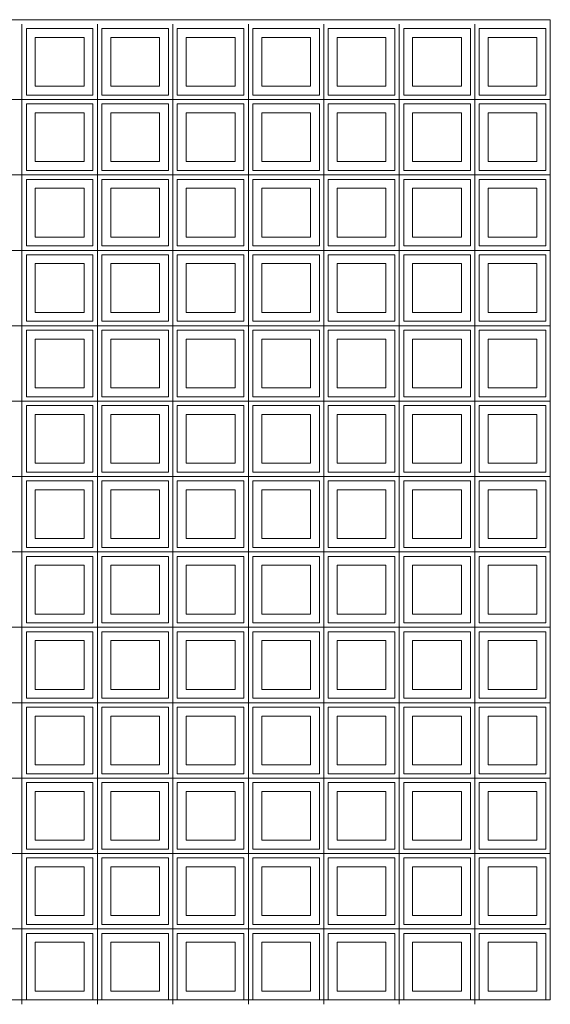
# Model space of a CAD drawing. Extents: x -410 to -8, y -164 to 16.
# Drawn here: x -368 to -367, y -7 to -5 of the extents above; entities that cross this region are included whole.
import ezdxf

# ---------------------------------------------------------------- set-up
doc = ezdxf.new("R2010")
doc.units = 0
doc.layers.add('210515-TJBA_JEFS_BASE_PL_PE_01-01_R00$0$Walls', color=7, linetype='Continuous', lineweight=9)
doc.layers.add('210515-TJBA_JEFS_BASE_PL_PE_01-01_R00$0$Windows', color=7, linetype='Continuous', lineweight=9)

# ---------------------------------------------------------------- blocks, each defined once
blk = doc.blocks.new('210515-TJBA_JEFS_BASE_PL_PE_01-01_R00$0$Cobogó quadrado - 5_00 x 2_200 m-1595977-CORTE B')
at = {"layer": '210515-TJBA_JEFS_BASE_PL_PE_01-01_R00$0$Windows'}
for p, q in [((140.9127, 235.15), (140.9127, 234.98)), ((140.9127, 234.98), (140.9127, 235.15)), ((141.0827, 235.15), (141.0827, 234.98)), ((141.0827, 234.98), (141.0827, 235.15)), ((141.2527, 235.15), (141.2527, 234.98)), ((141.2527, 234.98), (141.2527, 235.15)), ((141.4227, 235.15), (141.4227, 234.98)), ((141.4227, 234.98), (141.4227, 235.15)), ((141.5927, 235.15), (141.5927, 234.98)), ((141.5927, 234.98), (141.5927, 235.15)), ((141.7627, 235.15), (141.7627, 234.98)), ((141.7627, 234.98), (141.7627, 235.15)), ((141.9327, 235.15), (141.9327, 234.98)), ((141.9327, 234.98), (141.9327, 235.15)), ((141.0727, 235.14), (140.9227, 235.14)), ((140.9227, 235.14), (140.9227, 234.99)), ((141.0727, 234.99), (141.0727, 235.14)), ((141.2427, 235.14), (141.0927, 235.14)), ((141.0927, 235.14), (141.0927, 234.99)), ((141.2427, 234.99), (141.2427, 235.14)), ((141.4127, 235.14), (141.2627, 235.14)), ((141.2627, 235.14), (141.2627, 234.99)), ((141.4127, 234.99), (141.4127, 235.14)), ((141.5827, 235.14), (141.4327, 235.14)), ((141.4327, 235.14), (141.4327, 234.99)), ((141.5827, 234.99), (141.5827, 235.14)), ((141.7527, 235.14), (141.6027, 235.14)), ((141.6027, 235.14), (141.6027, 234.99)), ((141.7527, 234.99), (141.7527, 235.14)), ((141.9227, 235.14), (141.7727, 235.14)), ((141.7727, 235.14), (141.7727, 234.99)), ((141.9227, 234.99), (141.9227, 235.14)), ((142.0927, 235.14), (141.9427, 235.14)), ((141.9427, 235.14), (141.9427, 234.99)), ((142.0927, 234.99), (142.0927, 235.14)), ((140.9427, 235.01), (140.9427, 235.12)), ((140.9427, 235.12), (141.0527, 235.12)), ((141.0527, 235.12), (141.0527, 235.01)), ((141.1127, 235.01), (141.1127, 235.12)), ((141.1127, 235.12), (141.2227, 235.12)), ((141.2227, 235.12), (141.2227, 235.01)), ((141.2827, 235.01), (141.2827, 235.12)), ((141.2827, 235.12), (141.3927, 235.12)), ((141.3927, 235.12), (141.3927, 235.01)), ((141.4527, 235.01), (141.4527, 235.12)), ((141.4527, 235.12), (141.5627, 235.12)), ((141.5627, 235.12), (141.5627, 235.01)), ((141.6227, 235.01), (141.6227, 235.12)), ((141.6227, 235.12), (141.7327, 235.12)), ((141.7327, 235.12), (141.7327, 235.01)), ((141.7927, 235.01), (141.7927, 235.12)), ((141.7927, 235.12), (141.9027, 235.12)), ((141.9027, 235.12), (141.9027, 235.01)), ((141.9627, 235.01), (141.9627, 235.12)), ((141.9627, 235.12), (142.0727, 235.12)), ((142.0727, 235.12), (142.0727, 235.01)), ((141.0527, 235.01), (140.9427, 235.01)), ((141.2227, 235.01), (141.1127, 235.01)), ((141.3927, 235.01), (141.2827, 235.01)), ((141.5627, 235.01), (141.4527, 235.01)), ((141.7327, 235.01), (141.6227, 235.01)), ((141.9027, 235.01), (141.7927, 235.01)), ((142.0727, 235.01), (141.9627, 235.01)), ((140.9227, 234.99), (141.0727, 234.99)), ((141.0927, 234.99), (141.2427, 234.99)), ((141.2627, 234.99), (141.4127, 234.99)), ((141.4327, 234.99), (141.5827, 234.99)), ((141.6027, 234.99), (141.7527, 234.99)), ((141.7727, 234.99), (141.9227, 234.99)), ((141.9427, 234.99), (142.0927, 234.99)), ((140.7427, 234.98), (140.9127, 234.98)), ((140.9127, 234.98), (140.7427, 234.98)), ((140.9127, 234.98), (141.0827, 234.98)), ((140.9127, 234.98), (140.9127, 234.81)), ((141.0827, 234.98), (140.9127, 234.98)), ((140.9127, 234.81), (140.9127, 234.98)), ((141.0727, 234.97), (140.9227, 234.97)), ((140.9227, 234.97), (140.9227, 234.82)), ((141.0727, 234.82), (141.0727, 234.97)), ((141.0827, 234.98), (141.2527, 234.98)), ((141.0827, 234.98), (141.0827, 234.81)), ((141.2527, 234.98), (141.0827, 234.98)), ((141.0827, 234.81), (141.0827, 234.98)), ((141.2427, 234.97), (141.0927, 234.97)), ((141.0927, 234.97), (141.0927, 234.82)), ((141.2427, 234.82), (141.2427, 234.97)), ((141.2527, 234.98), (141.4227, 234.98)), ((141.2527, 234.98), (141.2527, 234.81)), ((141.4227, 234.98), (141.2527, 234.98)), ((141.2527, 234.81), (141.2527, 234.98)), ((141.4127, 234.97), (141.2627, 234.97)), ((141.2627, 234.97), (141.2627, 234.82)), ((141.4127, 234.82), (141.4127, 234.97)), ((141.4227, 234.98), (141.5927, 234.98)), ((141.4227, 234.98), (141.4227, 234.81)), ((141.5927, 234.98), (141.4227, 234.98)), ((141.4227, 234.81), (141.4227, 234.98)), ((141.5827, 234.97), (141.4327, 234.97)), ((141.4327, 234.97), (141.4327, 234.82)), ((141.5827, 234.82), (141.5827, 234.97)), ((141.5927, 234.98), (141.7627, 234.98)), ((141.5927, 234.98), (141.5927, 234.81)), ((141.7627, 234.98), (141.5927, 234.98)), ((141.5927, 234.81), (141.5927, 234.98)), ((141.7527, 234.97), (141.6027, 234.97)), ((141.6027, 234.97), (141.6027, 234.82)), ((141.7527, 234.82), (141.7527, 234.97)), ((141.7627, 234.98), (141.9327, 234.98)), ((141.7627, 234.98), (141.7627, 234.81)), ((141.9327, 234.98), (141.7627, 234.98)), ((141.7627, 234.81), (141.7627, 234.98)), ((141.9227, 234.97), (141.7727, 234.97)), ((141.7727, 234.97), (141.7727, 234.82)), ((141.9227, 234.82), (141.9227, 234.97)), ((141.9327, 234.98), (142.1027, 234.98)), ((141.9327, 234.98), (141.9327, 234.81)), ((142.1027, 234.98), (141.9327, 234.98)), ((141.9327, 234.81), (141.9327, 234.98)), ((142.0927, 234.97), (141.9427, 234.97)), ((141.9427, 234.97), (141.9427, 234.82)), ((142.0927, 234.82), (142.0927, 234.97)), ((140.9427, 234.84), (140.9427, 234.95)), ((140.9427, 234.95), (141.0527, 234.95)), ((141.0527, 234.95), (141.0527, 234.84)), ((141.1127, 234.84), (141.1127, 234.95)), ((141.1127, 234.95), (141.2227, 234.95)), ((141.2227, 234.95), (141.2227, 234.84)), ((141.2827, 234.84), (141.2827, 234.95)), ((141.2827, 234.95), (141.3927, 234.95)), ((141.3927, 234.95), (141.3927, 234.84)), ((141.4527, 234.84), (141.4527, 234.95)), ((141.4527, 234.95), (141.5627, 234.95)), ((141.5627, 234.95), (141.5627, 234.84)), ((141.6227, 234.84), (141.6227, 234.95)), ((141.6227, 234.95), (141.7327, 234.95)), ((141.7327, 234.95), (141.7327, 234.84)), ((141.7927, 234.84), (141.7927, 234.95)), ((141.7927, 234.95), (141.9027, 234.95)), ((141.9027, 234.95), (141.9027, 234.84)), ((141.9627, 234.84), (141.9627, 234.95)), ((141.9627, 234.95), (142.0727, 234.95)), ((142.0727, 234.95), (142.0727, 234.84)), ((141.0527, 234.84), (140.9427, 234.84)), ((141.2227, 234.84), (141.1127, 234.84)), ((141.3927, 234.84), (141.2827, 234.84)), ((141.5627, 234.84), (141.4527, 234.84)), ((141.7327, 234.84), (141.6227, 234.84)), ((141.9027, 234.84), (141.7927, 234.84)), ((142.0727, 234.84), (141.9627, 234.84)), ((140.7427, 234.81), (140.9127, 234.81)), ((140.9127, 234.81), (140.7427, 234.81)), ((140.9127, 234.81), (141.0827, 234.81)), ((140.9127, 234.81), (140.9127, 234.64)), ((141.0827, 234.81), (140.9127, 234.81)), ((140.9127, 234.64), (140.9127, 234.81)), ((140.9227, 234.82), (141.0727, 234.82)), ((141.0827, 234.81), (141.2527, 234.81)), ((141.0827, 234.81), (141.0827, 234.64)), ((141.2527, 234.81), (141.0827, 234.81)), ((141.0827, 234.64), (141.0827, 234.81)), ((141.0927, 234.82), (141.2427, 234.82)), ((141.2527, 234.81), (141.4227, 234.81)), ((141.2527, 234.81), (141.2527, 234.64)), ((141.4227, 234.81), (141.2527, 234.81)), ((141.2527, 234.64), (141.2527, 234.81)), ((141.2627, 234.82), (141.4127, 234.82)), ((141.4227, 234.81), (141.5927, 234.81)), ((141.4227, 234.81), (141.4227, 234.64)), ((141.5927, 234.81), (141.4227, 234.81)), ((141.4227, 234.64), (141.4227, 234.81)), ((141.4327, 234.82), (141.5827, 234.82)), ((141.5927, 234.81), (141.7627, 234.81)), ((141.5927, 234.81), (141.5927, 234.64)), ((141.7627, 234.81), (141.5927, 234.81)), ((141.5927, 234.64), (141.5927, 234.81)), ((141.6027, 234.82), (141.7527, 234.82)), ((141.7627, 234.81), (141.9327, 234.81)), ((141.7627, 234.81), (141.7627, 234.64)), ((141.9327, 234.81), (141.7627, 234.81)), ((141.7627, 234.64), (141.7627, 234.81)), ((141.7727, 234.82), (141.9227, 234.82)), ((141.9327, 234.81), (142.1027, 234.81)), ((141.9327, 234.81), (141.9327, 234.64)), ((142.1027, 234.81), (141.9327, 234.81)), ((141.9327, 234.64), (141.9327, 234.81)), ((141.9427, 234.82), (142.0927, 234.82)), ((141.0727, 234.8), (140.9227, 234.8)), ((140.9227, 234.8), (140.9227, 234.65)), ((141.0727, 234.65), (141.0727, 234.8)), ((141.2427, 234.8), (141.0927, 234.8)), ((141.0927, 234.8), (141.0927, 234.65)), ((141.2427, 234.65), (141.2427, 234.8)), ((141.4127, 234.8), (141.2627, 234.8)), ((141.2627, 234.8), (141.2627, 234.65)), ((141.4127, 234.65), (141.4127, 234.8)), ((141.5827, 234.8), (141.4327, 234.8)), ((141.4327, 234.8), (141.4327, 234.65)), ((141.5827, 234.65), (141.5827, 234.8)), ((141.7527, 234.8), (141.6027, 234.8)), ((141.6027, 234.8), (141.6027, 234.65)), ((141.7527, 234.65), (141.7527, 234.8)), ((141.9227, 234.8), (141.7727, 234.8)), ((141.7727, 234.8), (141.7727, 234.65)), ((141.9227, 234.65), (141.9227, 234.8)), ((142.0927, 234.8), (141.9427, 234.8)), ((141.9427, 234.8), (141.9427, 234.65)), ((142.0927, 234.65), (142.0927, 234.8)), ((140.9427, 234.67), (140.9427, 234.78)), ((140.9427, 234.78), (141.0527, 234.78)), ((141.0527, 234.78), (141.0527, 234.67)), ((141.1127, 234.67), (141.1127, 234.78)), ((141.1127, 234.78), (141.2227, 234.78)), ((141.2227, 234.78), (141.2227, 234.67)), ((141.2827, 234.67), (141.2827, 234.78)), ((141.2827, 234.78), (141.3927, 234.78)), ((141.3927, 234.78), (141.3927, 234.67)), ((141.4527, 234.67), (141.4527, 234.78)), ((141.4527, 234.78), (141.5627, 234.78)), ((141.5627, 234.78), (141.5627, 234.67)), ((141.6227, 234.67), (141.6227, 234.78)), ((141.6227, 234.78), (141.7327, 234.78)), ((141.7327, 234.78), (141.7327, 234.67)), ((141.7927, 234.67), (141.7927, 234.78)), ((141.7927, 234.78), (141.9027, 234.78)), ((141.9027, 234.78), (141.9027, 234.67)), ((141.9627, 234.67), (141.9627, 234.78)), ((141.9627, 234.78), (142.0727, 234.78)), ((142.0727, 234.78), (142.0727, 234.67)), ((141.0527, 234.67), (140.9427, 234.67)), ((141.2227, 234.67), (141.1127, 234.67)), ((141.3927, 234.67), (141.2827, 234.67)), ((141.5627, 234.67), (141.4527, 234.67)), ((141.7327, 234.67), (141.6227, 234.67)), ((141.9027, 234.67), (141.7927, 234.67)), ((142.0727, 234.67), (141.9627, 234.67)), ((140.7427, 234.64), (140.9127, 234.64)), ((140.9127, 234.64), (140.7427, 234.64)), ((140.9127, 234.64), (141.0827, 234.64)), ((140.9127, 234.64), (140.9127, 234.47)), ((141.0827, 234.64), (140.9127, 234.64)), ((140.9127, 234.47), (140.9127, 234.64)), ((140.9227, 234.65), (141.0727, 234.65)), ((141.0827, 234.64), (141.2527, 234.64)), ((141.0827, 234.64), (141.0827, 234.47)), ((141.2527, 234.64), (141.0827, 234.64)), ((141.0827, 234.47), (141.0827, 234.64)), ((141.0927, 234.65), (141.2427, 234.65)), ((141.2527, 234.64), (141.4227, 234.64)), ((141.2527, 234.64), (141.2527, 234.47)), ((141.4227, 234.64), (141.2527, 234.64)), ((141.2527, 234.47), (141.2527, 234.64)), ((141.2627, 234.65), (141.4127, 234.65)), ((141.4227, 234.64), (141.5927, 234.64)), ((141.4227, 234.64), (141.4227, 234.47)), ((141.5927, 234.64), (141.4227, 234.64)), ((141.4227, 234.47), (141.4227, 234.64)), ((141.4327, 234.65), (141.5827, 234.65)), ((141.5927, 234.64), (141.7627, 234.64)), ((141.5927, 234.64), (141.5927, 234.47)), ((141.7627, 234.64), (141.5927, 234.64)), ((141.5927, 234.47), (141.5927, 234.64)), ((141.6027, 234.65), (141.7527, 234.65)), ((141.7627, 234.64), (141.9327, 234.64)), ((141.7627, 234.64), (141.7627, 234.47)), ((141.9327, 234.64), (141.7627, 234.64)), ((141.7627, 234.47), (141.7627, 234.64)), ((141.7727, 234.65), (141.9227, 234.65)), ((141.9327, 234.64), (142.1027, 234.64)), ((141.9327, 234.64), (141.9327, 234.47)), ((142.1027, 234.64), (141.9327, 234.64)), ((141.9327, 234.47), (141.9327, 234.64)), ((141.9427, 234.65), (142.0927, 234.65)), ((141.0727, 234.63), (140.9227, 234.63)), ((140.9227, 234.63), (140.9227, 234.48)), ((140.9427, 234.5), (140.9427, 234.61)), ((140.9427, 234.61), (141.0527, 234.61)), ((141.0527, 234.61), (141.0527, 234.5)), ((141.0727, 234.48), (141.0727, 234.63)), ((141.2427, 234.63), (141.0927, 234.63)), ((141.0927, 234.63), (141.0927, 234.48)), ((141.1127, 234.5), (141.1127, 234.61)), ((141.1127, 234.61), (141.2227, 234.61)), ((141.2227, 234.61), (141.2227, 234.5)), ((141.2427, 234.48), (141.2427, 234.63)), ((141.4127, 234.63), (141.2627, 234.63)), ((141.2627, 234.63), (141.2627, 234.48)), ((141.2827, 234.5), (141.2827, 234.61)), ((141.2827, 234.61), (141.3927, 234.61)), ((141.3927, 234.61), (141.3927, 234.5)), ((141.4127, 234.48), (141.4127, 234.63)), ((141.5827, 234.63), (141.4327, 234.63)), ((141.4327, 234.63), (141.4327, 234.48)), ((141.4527, 234.5), (141.4527, 234.61)), ((141.4527, 234.61), (141.5627, 234.61)), ((141.5627, 234.61), (141.5627, 234.5)), ((141.5827, 234.48), (141.5827, 234.63)), ((141.7527, 234.63), (141.6027, 234.63)), ((141.6027, 234.63), (141.6027, 234.48)), ((141.6227, 234.5), (141.6227, 234.61)), ((141.6227, 234.61), (141.7327, 234.61)), ((141.7327, 234.61), (141.7327, 234.5)), ((141.7527, 234.48), (141.7527, 234.63)), ((141.9227, 234.63), (141.7727, 234.63)), ((141.7727, 234.63), (141.7727, 234.48)), ((141.7927, 234.5), (141.7927, 234.61)), ((141.7927, 234.61), (141.9027, 234.61)), ((141.9027, 234.61), (141.9027, 234.5)), ((141.9227, 234.48), (141.9227, 234.63)), ((142.0927, 234.63), (141.9427, 234.63)), ((141.9427, 234.63), (141.9427, 234.48)), ((141.9627, 234.5), (141.9627, 234.61)), ((141.9627, 234.61), (142.0727, 234.61)), ((142.0727, 234.61), (142.0727, 234.5)), ((142.0927, 234.48), (142.0927, 234.63)), ((141.0527, 234.5), (140.9427, 234.5)), ((141.2227, 234.5), (141.1127, 234.5)), ((141.3927, 234.5), (141.2827, 234.5)), ((141.5627, 234.5), (141.4527, 234.5)), ((141.7327, 234.5), (141.6227, 234.5)), ((141.9027, 234.5), (141.7927, 234.5)), ((142.0727, 234.5), (141.9627, 234.5)), ((140.9227, 234.48), (141.0727, 234.48)), ((141.0927, 234.48), (141.2427, 234.48)), ((141.2627, 234.48), (141.4127, 234.48)), ((141.4327, 234.48), (141.5827, 234.48)), ((141.6027, 234.48), (141.7527, 234.48)), ((141.7727, 234.48), (141.9227, 234.48)), ((141.9427, 234.48), (142.0927, 234.48)), ((140.7427, 234.47), (140.9127, 234.47)), ((140.9127, 234.47), (140.7427, 234.47)), ((140.9127, 234.47), (141.0827, 234.47)), ((140.9127, 234.47), (140.9127, 234.3)), ((141.0827, 234.47), (140.9127, 234.47)), ((140.9127, 234.3), (140.9127, 234.47)), ((141.0727, 234.46), (140.9227, 234.46)), ((140.9227, 234.46), (140.9227, 234.31)), ((141.0727, 234.31), (141.0727, 234.46)), ((141.0827, 234.47), (141.2527, 234.47)), ((141.0827, 234.47), (141.0827, 234.3)), ((141.2527, 234.47), (141.0827, 234.47)), ((141.0827, 234.3), (141.0827, 234.47)), ((141.2427, 234.46), (141.0927, 234.46)), ((141.0927, 234.46), (141.0927, 234.31)), ((141.2427, 234.31), (141.2427, 234.46)), ((141.2527, 234.47), (141.4227, 234.47)), ((141.2527, 234.47), (141.2527, 234.3)), ((141.4227, 234.47), (141.2527, 234.47)), ((141.2527, 234.3), (141.2527, 234.47)), ((141.4127, 234.46), (141.2627, 234.46)), ((141.2627, 234.46), (141.2627, 234.31)), ((141.4127, 234.31), (141.4127, 234.46)), ((141.4227, 234.47), (141.5927, 234.47)), ((141.4227, 234.47), (141.4227, 234.3)), ((141.5927, 234.47), (141.4227, 234.47)), ((141.4227, 234.3), (141.4227, 234.47)), ((141.5827, 234.46), (141.4327, 234.46)), ((141.4327, 234.46), (141.4327, 234.31)), ((141.5827, 234.31), (141.5827, 234.46)), ((141.5927, 234.47), (141.7627, 234.47)), ((141.5927, 234.47), (141.5927, 234.3)), ((141.7627, 234.47), (141.5927, 234.47)), ((141.5927, 234.3), (141.5927, 234.47)), ((141.7527, 234.46), (141.6027, 234.46)), ((141.6027, 234.46), (141.6027, 234.31)), ((141.7527, 234.31), (141.7527, 234.46)), ((141.7627, 234.47), (141.9327, 234.47)), ((141.7627, 234.47), (141.7627, 234.3)), ((141.9327, 234.47), (141.7627, 234.47)), ((141.7627, 234.3), (141.7627, 234.47)), ((141.9227, 234.46), (141.7727, 234.46)), ((141.7727, 234.46), (141.7727, 234.31)), ((141.9227, 234.31), (141.9227, 234.46)), ((141.9327, 234.47), (142.1027, 234.47)), ((141.9327, 234.47), (141.9327, 234.3)), ((142.1027, 234.47), (141.9327, 234.47)), ((141.9327, 234.3), (141.9327, 234.47)), ((142.0927, 234.46), (141.9427, 234.46)), ((141.9427, 234.46), (141.9427, 234.31)), ((142.0927, 234.31), (142.0927, 234.46)), ((140.9427, 234.33), (140.9427, 234.44)), ((140.9427, 234.44), (141.0527, 234.44)), ((141.0527, 234.44), (141.0527, 234.33)), ((141.1127, 234.33), (141.1127, 234.44)), ((141.1127, 234.44), (141.2227, 234.44)), ((141.2227, 234.44), (141.2227, 234.33)), ((141.2827, 234.33), (141.2827, 234.44)), ((141.2827, 234.44), (141.3927, 234.44)), ((141.3927, 234.44), (141.3927, 234.33)), ((141.4527, 234.33), (141.4527, 234.44)), ((141.4527, 234.44), (141.5627, 234.44)), ((141.5627, 234.44), (141.5627, 234.33)), ((141.6227, 234.33), (141.6227, 234.44)), ((141.6227, 234.44), (141.7327, 234.44)), ((141.7327, 234.44), (141.7327, 234.33)), ((141.7927, 234.33), (141.7927, 234.44)), ((141.7927, 234.44), (141.9027, 234.44)), ((141.9027, 234.44), (141.9027, 234.33)), ((141.9627, 234.33), (141.9627, 234.44)), ((141.9627, 234.44), (142.0727, 234.44)), ((142.0727, 234.44), (142.0727, 234.33)), ((141.0527, 234.33), (140.9427, 234.33)), ((141.2227, 234.33), (141.1127, 234.33)), ((141.3927, 234.33), (141.2827, 234.33)), ((141.5627, 234.33), (141.4527, 234.33)), ((141.7327, 234.33), (141.6227, 234.33)), ((141.9027, 234.33), (141.7927, 234.33)), ((142.0727, 234.33), (141.9627, 234.33)), ((140.7427, 234.3), (140.9127, 234.3)), ((140.9127, 234.3), (140.7427, 234.3)), ((140.9127, 234.3), (141.0827, 234.3)), ((140.9127, 234.3), (140.9127, 234.13)), ((141.0827, 234.3), (140.9127, 234.3)), ((140.9127, 234.13), (140.9127, 234.3)), ((140.9227, 234.31), (141.0727, 234.31)), ((141.0827, 234.3), (141.2527, 234.3)), ((141.0827, 234.3), (141.0827, 234.13)), ((141.2527, 234.3), (141.0827, 234.3)), ((141.0827, 234.13), (141.0827, 234.3)), ((141.0927, 234.31), (141.2427, 234.31)), ((141.2527, 234.3), (141.4227, 234.3)), ((141.2527, 234.3), (141.2527, 234.13)), ((141.4227, 234.3), (141.2527, 234.3)), ((141.2527, 234.13), (141.2527, 234.3)), ((141.2627, 234.31), (141.4127, 234.31)), ((141.4227, 234.3), (141.5927, 234.3)), ((141.4227, 234.3), (141.4227, 234.13)), ((141.5927, 234.3), (141.4227, 234.3)), ((141.4227, 234.13), (141.4227, 234.3)), ((141.4327, 234.31), (141.5827, 234.31)), ((141.5927, 234.3), (141.7627, 234.3)), ((141.5927, 234.3), (141.5927, 234.13)), ((141.7627, 234.3), (141.5927, 234.3)), ((141.5927, 234.13), (141.5927, 234.3)), ((141.6027, 234.31), (141.7527, 234.31)), ((141.7627, 234.3), (141.9327, 234.3)), ((141.7627, 234.3), (141.7627, 234.13)), ((141.9327, 234.3), (141.7627, 234.3)), ((141.7627, 234.13), (141.7627, 234.3)), ((141.7727, 234.31), (141.9227, 234.31)), ((141.9327, 234.3), (142.1027, 234.3)), ((141.9327, 234.3), (141.9327, 234.13)), ((142.1027, 234.3), (141.9327, 234.3)), ((141.9327, 234.13), (141.9327, 234.3)), ((141.9427, 234.31), (142.0927, 234.31)), ((141.0727, 234.29), (140.9227, 234.29)), ((140.9227, 234.29), (140.9227, 234.14)), ((141.0727, 234.14), (141.0727, 234.29)), ((141.2427, 234.29), (141.0927, 234.29)), ((141.0927, 234.29), (141.0927, 234.14)), ((141.2427, 234.14), (141.2427, 234.29)), ((141.4127, 234.29), (141.2627, 234.29)), ((141.2627, 234.29), (141.2627, 234.14)), ((141.4127, 234.14), (141.4127, 234.29)), ((141.5827, 234.29), (141.4327, 234.29)), ((141.4327, 234.29), (141.4327, 234.14)), ((141.5827, 234.14), (141.5827, 234.29)), ((141.7527, 234.29), (141.6027, 234.29)), ((141.6027, 234.29), (141.6027, 234.14)), ((141.7527, 234.14), (141.7527, 234.29)), ((141.9227, 234.29), (141.7727, 234.29)), ((141.7727, 234.29), (141.7727, 234.14)), ((141.9227, 234.14), (141.9227, 234.29)), ((142.0927, 234.29), (141.9427, 234.29)), ((141.9427, 234.29), (141.9427, 234.14)), ((142.0927, 234.14), (142.0927, 234.29)), ((140.9427, 234.16), (140.9427, 234.27)), ((140.9427, 234.27), (141.0527, 234.27)), ((141.0527, 234.27), (141.0527, 234.16)), ((141.1127, 234.16), (141.1127, 234.27)), ((141.1127, 234.27), (141.2227, 234.27)), ((141.2227, 234.27), (141.2227, 234.16)), ((141.2827, 234.16), (141.2827, 234.27)), ((141.2827, 234.27), (141.3927, 234.27)), ((141.3927, 234.27), (141.3927, 234.16)), ((141.4527, 234.16), (141.4527, 234.27)), ((141.4527, 234.27), (141.5627, 234.27)), ((141.5627, 234.27), (141.5627, 234.16)), ((141.6227, 234.16), (141.6227, 234.27)), ((141.6227, 234.27), (141.7327, 234.27)), ((141.7327, 234.27), (141.7327, 234.16)), ((141.7927, 234.16), (141.7927, 234.27)), ((141.7927, 234.27), (141.9027, 234.27)), ((141.9027, 234.27), (141.9027, 234.16)), ((141.9627, 234.16), (141.9627, 234.27)), ((141.9627, 234.27), (142.0727, 234.27)), ((142.0727, 234.27), (142.0727, 234.16)), ((141.0527, 234.16), (140.9427, 234.16)), ((141.2227, 234.16), (141.1127, 234.16)), ((141.3927, 234.16), (141.2827, 234.16)), ((141.5627, 234.16), (141.4527, 234.16)), ((141.7327, 234.16), (141.6227, 234.16)), ((141.9027, 234.16), (141.7927, 234.16)), ((142.0727, 234.16), (141.9627, 234.16)), ((140.7427, 234.13), (140.9127, 234.13)), ((140.9127, 234.13), (140.7427, 234.13)), ((140.9127, 234.13), (141.0827, 234.13)), ((140.9127, 234.13), (140.9127, 233.96)), ((141.0827, 234.13), (140.9127, 234.13)), ((140.9127, 233.96), (140.9127, 234.13)), ((140.9227, 234.14), (141.0727, 234.14)), ((141.0827, 234.13), (141.2527, 234.13)), ((141.0827, 234.13), (141.0827, 233.96)), ((141.2527, 234.13), (141.0827, 234.13)), ((141.0827, 233.96), (141.0827, 234.13)), ((141.0927, 234.14), (141.2427, 234.14)), ((141.2527, 234.13), (141.4227, 234.13)), ((141.2527, 234.13), (141.2527, 233.96)), ((141.4227, 234.13), (141.2527, 234.13)), ((141.2527, 233.96), (141.2527, 234.13)), ((141.2627, 234.14), (141.4127, 234.14)), ((141.4227, 234.13), (141.5927, 234.13)), ((141.4227, 234.13), (141.4227, 233.96)), ((141.5927, 234.13), (141.4227, 234.13)), ((141.4227, 233.96), (141.4227, 234.13)), ((141.4327, 234.14), (141.5827, 234.14)), ((141.5927, 234.13), (141.7627, 234.13)), ((141.5927, 234.13), (141.5927, 233.96)), ((141.7627, 234.13), (141.5927, 234.13)), ((141.5927, 233.96), (141.5927, 234.13)), ((141.6027, 234.14), (141.7527, 234.14)), ((141.7627, 234.13), (141.9327, 234.13)), ((141.7627, 234.13), (141.7627, 233.96)), ((141.9327, 234.13), (141.7627, 234.13)), ((141.7627, 233.96), (141.7627, 234.13)), ((141.7727, 234.14), (141.9227, 234.14)), ((141.9327, 234.13), (142.1027, 234.13)), ((141.9327, 234.13), (141.9327, 233.96)), ((142.1027, 234.13), (141.9327, 234.13)), ((141.9327, 233.96), (141.9327, 234.13)), ((141.9427, 234.14), (142.0927, 234.14)), ((141.0727, 234.12), (140.9227, 234.12)), ((140.9227, 234.12), (140.9227, 233.97)), ((140.9427, 233.99), (140.9427, 234.1)), ((140.9427, 234.1), (141.0527, 234.1)), ((141.0527, 234.1), (141.0527, 233.99)), ((141.0727, 233.97), (141.0727, 234.12)), ((141.2427, 234.12), (141.0927, 234.12)), ((141.0927, 234.12), (141.0927, 233.97)), ((141.1127, 233.99), (141.1127, 234.1)), ((141.1127, 234.1), (141.2227, 234.1)), ((141.2227, 234.1), (141.2227, 233.99)), ((141.2427, 233.97), (141.2427, 234.12)), ((141.4127, 234.12), (141.2627, 234.12)), ((141.2627, 234.12), (141.2627, 233.97)), ((141.2827, 233.99), (141.2827, 234.1)), ((141.2827, 234.1), (141.3927, 234.1)), ((141.3927, 234.1), (141.3927, 233.99)), ((141.4127, 233.97), (141.4127, 234.12)), ((141.5827, 234.12), (141.4327, 234.12)), ((141.4327, 234.12), (141.4327, 233.97)), ((141.4527, 233.99), (141.4527, 234.1)), ((141.4527, 234.1), (141.5627, 234.1)), ((141.5627, 234.1), (141.5627, 233.99)), ((141.5827, 233.97), (141.5827, 234.12)), ((141.7527, 234.12), (141.6027, 234.12)), ((141.6027, 234.12), (141.6027, 233.97)), ((141.6227, 233.99), (141.6227, 234.1)), ((141.6227, 234.1), (141.7327, 234.1)), ((141.7327, 234.1), (141.7327, 233.99)), ((141.7527, 233.97), (141.7527, 234.12)), ((141.9227, 234.12), (141.7727, 234.12)), ((141.7727, 234.12), (141.7727, 233.97)), ((141.7927, 233.99), (141.7927, 234.1)), ((141.7927, 234.1), (141.9027, 234.1)), ((141.9027, 234.1), (141.9027, 233.99)), ((141.9227, 233.97), (141.9227, 234.12)), ((142.0927, 234.12), (141.9427, 234.12)), ((141.9427, 234.12), (141.9427, 233.97)), ((141.9627, 233.99), (141.9627, 234.1)), ((141.9627, 234.1), (142.0727, 234.1)), ((142.0727, 234.1), (142.0727, 233.99)), ((142.0927, 233.97), (142.0927, 234.12)), ((141.0527, 233.99), (140.9427, 233.99)), ((141.2227, 233.99), (141.1127, 233.99)), ((141.3927, 233.99), (141.2827, 233.99)), ((141.5627, 233.99), (141.4527, 233.99)), ((141.7327, 233.99), (141.6227, 233.99)), ((141.9027, 233.99), (141.7927, 233.99)), ((142.0727, 233.99), (141.9627, 233.99)), ((140.9227, 233.97), (141.0727, 233.97)), ((141.0927, 233.97), (141.2427, 233.97)), ((141.2627, 233.97), (141.4127, 233.97)), ((141.4327, 233.97), (141.5827, 233.97)), ((141.6027, 233.97), (141.7527, 233.97)), ((141.7727, 233.97), (141.9227, 233.97)), ((141.9427, 233.97), (142.0927, 233.97)), ((140.7427, 233.96), (140.9127, 233.96)), ((140.9127, 233.96), (140.7427, 233.96)), ((140.9127, 233.96), (141.0827, 233.96)), ((140.9127, 233.96), (140.9127, 233.79)), ((141.0827, 233.96), (140.9127, 233.96)), ((140.9127, 233.79), (140.9127, 233.96)), ((141.0727, 233.95), (140.9227, 233.95)), ((140.9227, 233.95), (140.9227, 233.8)), ((141.0727, 233.8), (141.0727, 233.95)), ((141.0827, 233.96), (141.2527, 233.96)), ((141.0827, 233.96), (141.0827, 233.79)), ((141.2527, 233.96), (141.0827, 233.96)), ((141.0827, 233.79), (141.0827, 233.96)), ((141.2427, 233.95), (141.0927, 233.95)), ((141.0927, 233.95), (141.0927, 233.8)), ((141.2427, 233.8), (141.2427, 233.95)), ((141.2527, 233.96), (141.4227, 233.96)), ((141.2527, 233.96), (141.2527, 233.79)), ((141.4227, 233.96), (141.2527, 233.96)), ((141.2527, 233.79), (141.2527, 233.96)), ((141.4127, 233.95), (141.2627, 233.95)), ((141.2627, 233.95), (141.2627, 233.8)), ((141.4127, 233.8), (141.4127, 233.95)), ((141.4227, 233.96), (141.5927, 233.96)), ((141.4227, 233.96), (141.4227, 233.79)), ((141.5927, 233.96), (141.4227, 233.96)), ((141.4227, 233.79), (141.4227, 233.96)), ((141.5827, 233.95), (141.4327, 233.95)), ((141.4327, 233.95), (141.4327, 233.8)), ((141.5827, 233.8), (141.5827, 233.95)), ((141.5927, 233.96), (141.7627, 233.96)), ((141.5927, 233.96), (141.5927, 233.79)), ((141.7627, 233.96), (141.5927, 233.96)), ((141.5927, 233.79), (141.5927, 233.96)), ((141.7527, 233.95), (141.6027, 233.95)), ((141.6027, 233.95), (141.6027, 233.8)), ((141.7527, 233.8), (141.7527, 233.95)), ((141.7627, 233.96), (141.9327, 233.96)), ((141.7627, 233.96), (141.7627, 233.79)), ((141.9327, 233.96), (141.7627, 233.96)), ((141.7627, 233.79), (141.7627, 233.96)), ((141.9227, 233.95), (141.7727, 233.95)), ((141.7727, 233.95), (141.7727, 233.8)), ((141.9227, 233.8), (141.9227, 233.95)), ((141.9327, 233.96), (142.1027, 233.96)), ((141.9327, 233.96), (141.9327, 233.79)), ((142.1027, 233.96), (141.9327, 233.96)), ((141.9327, 233.79), (141.9327, 233.96)), ((142.0927, 233.95), (141.9427, 233.95)), ((141.9427, 233.95), (141.9427, 233.8)), ((142.0927, 233.8), (142.0927, 233.95)), ((140.9427, 233.82), (140.9427, 233.93)), ((140.9427, 233.93), (141.0527, 233.93)), ((141.0527, 233.93), (141.0527, 233.82)), ((141.1127, 233.82), (141.1127, 233.93)), ((141.1127, 233.93), (141.2227, 233.93)), ((141.2227, 233.93), (141.2227, 233.82)), ((141.2827, 233.82), (141.2827, 233.93)), ((141.2827, 233.93), (141.3927, 233.93)), ((141.3927, 233.93), (141.3927, 233.82)), ((141.4527, 233.82), (141.4527, 233.93)), ((141.4527, 233.93), (141.5627, 233.93)), ((141.5627, 233.93), (141.5627, 233.82)), ((141.6227, 233.82), (141.6227, 233.93)), ((141.6227, 233.93), (141.7327, 233.93)), ((141.7327, 233.93), (141.7327, 233.82)), ((141.7927, 233.82), (141.7927, 233.93)), ((141.7927, 233.93), (141.9027, 233.93)), ((141.9027, 233.93), (141.9027, 233.82)), ((141.9627, 233.82), (141.9627, 233.93)), ((141.9627, 233.93), (142.0727, 233.93)), ((142.0727, 233.93), (142.0727, 233.82)), ((141.0527, 233.82), (140.9427, 233.82)), ((141.2227, 233.82), (141.1127, 233.82)), ((141.3927, 233.82), (141.2827, 233.82)), ((141.5627, 233.82), (141.4527, 233.82)), ((141.7327, 233.82), (141.6227, 233.82)), ((141.9027, 233.82), (141.7927, 233.82)), ((142.0727, 233.82), (141.9627, 233.82)), ((140.7427, 233.79), (140.9127, 233.79)), ((140.9127, 233.79), (140.7427, 233.79)), ((140.9127, 233.79), (141.0827, 233.79)), ((140.9127, 233.79), (140.9127, 233.62)), ((141.0827, 233.79), (140.9127, 233.79)), ((140.9127, 233.62), (140.9127, 233.79)), ((140.9227, 233.8), (141.0727, 233.8)), ((141.0827, 233.79), (141.2527, 233.79)), ((141.0827, 233.79), (141.0827, 233.62)), ((141.2527, 233.79), (141.0827, 233.79)), ((141.0827, 233.62), (141.0827, 233.79)), ((141.0927, 233.8), (141.2427, 233.8)), ((141.2527, 233.79), (141.4227, 233.79)), ((141.2527, 233.79), (141.2527, 233.62)), ((141.4227, 233.79), (141.2527, 233.79)), ((141.2527, 233.62), (141.2527, 233.79)), ((141.2627, 233.8), (141.4127, 233.8)), ((141.4227, 233.79), (141.5927, 233.79)), ((141.4227, 233.79), (141.4227, 233.62)), ((141.5927, 233.79), (141.4227, 233.79)), ((141.4227, 233.62), (141.4227, 233.79)), ((141.4327, 233.8), (141.5827, 233.8)), ((141.5927, 233.79), (141.7627, 233.79)), ((141.5927, 233.79), (141.5927, 233.62)), ((141.7627, 233.79), (141.5927, 233.79)), ((141.5927, 233.62), (141.5927, 233.79)), ((141.6027, 233.8), (141.7527, 233.8)), ((141.7627, 233.79), (141.9327, 233.79)), ((141.7627, 233.79), (141.7627, 233.62)), ((141.9327, 233.79), (141.7627, 233.79)), ((141.7627, 233.62), (141.7627, 233.79)), ((141.7727, 233.8), (141.9227, 233.8)), ((141.9327, 233.79), (142.1027, 233.79)), ((141.9327, 233.79), (141.9327, 233.62)), ((142.1027, 233.79), (141.9327, 233.79)), ((141.9327, 233.62), (141.9327, 233.79)), ((141.9427, 233.8), (142.0927, 233.8)), ((141.0727, 233.78), (140.9227, 233.78)), ((140.9227, 233.78), (140.9227, 233.63)), ((141.0727, 233.63), (141.0727, 233.78)), ((141.2427, 233.78), (141.0927, 233.78)), ((141.0927, 233.78), (141.0927, 233.63)), ((141.2427, 233.63), (141.2427, 233.78)), ((141.4127, 233.78), (141.2627, 233.78)), ((141.2627, 233.78), (141.2627, 233.63)), ((141.4127, 233.63), (141.4127, 233.78)), ((141.5827, 233.78), (141.4327, 233.78)), ((141.4327, 233.78), (141.4327, 233.63)), ((141.5827, 233.63), (141.5827, 233.78)), ((141.7527, 233.78), (141.6027, 233.78)), ((141.6027, 233.78), (141.6027, 233.63)), ((141.7527, 233.63), (141.7527, 233.78)), ((141.9227, 233.78), (141.7727, 233.78)), ((141.7727, 233.78), (141.7727, 233.63)), ((141.9227, 233.63), (141.9227, 233.78)), ((142.0927, 233.78), (141.9427, 233.78)), ((141.9427, 233.78), (141.9427, 233.63)), ((142.0927, 233.63), (142.0927, 233.78)), ((140.9427, 233.65), (140.9427, 233.76)), ((140.9427, 233.76), (141.0527, 233.76)), ((141.0527, 233.76), (141.0527, 233.65)), ((141.1127, 233.65), (141.1127, 233.76)), ((141.1127, 233.76), (141.2227, 233.76)), ((141.2227, 233.76), (141.2227, 233.65)), ((141.2827, 233.65), (141.2827, 233.76)), ((141.2827, 233.76), (141.3927, 233.76)), ((141.3927, 233.76), (141.3927, 233.65)), ((141.4527, 233.65), (141.4527, 233.76)), ((141.4527, 233.76), (141.5627, 233.76)), ((141.5627, 233.76), (141.5627, 233.65)), ((141.6227, 233.65), (141.6227, 233.76)), ((141.6227, 233.76), (141.7327, 233.76)), ((141.7327, 233.76), (141.7327, 233.65)), ((141.7927, 233.65), (141.7927, 233.76)), ((141.7927, 233.76), (141.9027, 233.76)), ((141.9027, 233.76), (141.9027, 233.65)), ((141.9627, 233.65), (141.9627, 233.76)), ((141.9627, 233.76), (142.0727, 233.76)), ((142.0727, 233.76), (142.0727, 233.65)), ((141.0527, 233.65), (140.9427, 233.65)), ((141.2227, 233.65), (141.1127, 233.65)), ((141.3927, 233.65), (141.2827, 233.65)), ((141.5627, 233.65), (141.4527, 233.65)), ((141.7327, 233.65), (141.6227, 233.65)), ((141.9027, 233.65), (141.7927, 233.65)), ((142.0727, 233.65), (141.9627, 233.65)), ((140.7427, 233.62), (140.9127, 233.62)), ((140.9127, 233.62), (140.7427, 233.62)), ((140.9127, 233.62), (141.0827, 233.62)), ((140.9127, 233.62), (140.9127, 233.45)), ((141.0827, 233.62), (140.9127, 233.62)), ((140.9127, 233.45), (140.9127, 233.62)), ((140.9227, 233.63), (141.0727, 233.63)), ((141.0827, 233.62), (141.2527, 233.62)), ((141.0827, 233.62), (141.0827, 233.45)), ((141.2527, 233.62), (141.0827, 233.62)), ((141.0827, 233.45), (141.0827, 233.62)), ((141.0927, 233.63), (141.2427, 233.63)), ((141.2527, 233.62), (141.4227, 233.62)), ((141.2527, 233.62), (141.2527, 233.45)), ((141.4227, 233.62), (141.2527, 233.62)), ((141.2527, 233.45), (141.2527, 233.62)), ((141.2627, 233.63), (141.4127, 233.63)), ((141.4227, 233.62), (141.5927, 233.62)), ((141.4227, 233.62), (141.4227, 233.45)), ((141.5927, 233.62), (141.4227, 233.62)), ((141.4227, 233.45), (141.4227, 233.62)), ((141.4327, 233.63), (141.5827, 233.63)), ((141.5927, 233.62), (141.7627, 233.62)), ((141.5927, 233.62), (141.5927, 233.45)), ((141.7627, 233.62), (141.5927, 233.62)), ((141.5927, 233.45), (141.5927, 233.62)), ((141.6027, 233.63), (141.7527, 233.63)), ((141.7627, 233.62), (141.9327, 233.62)), ((141.7627, 233.62), (141.7627, 233.45)), ((141.9327, 233.62), (141.7627, 233.62)), ((141.7627, 233.45), (141.7627, 233.62)), ((141.7727, 233.63), (141.9227, 233.63)), ((141.9327, 233.62), (142.1027, 233.62)), ((141.9327, 233.62), (141.9327, 233.45)), ((142.1027, 233.62), (141.9327, 233.62)), ((141.9327, 233.45), (141.9327, 233.62)), ((141.9427, 233.63), (142.0927, 233.63)), ((141.0727, 233.61), (140.9227, 233.61)), ((140.9227, 233.61), (140.9227, 233.46)), ((140.9427, 233.48), (140.9427, 233.59)), ((140.9427, 233.59), (141.0527, 233.59)), ((141.0527, 233.59), (141.0527, 233.48)), ((141.0727, 233.46), (141.0727, 233.61)), ((141.2427, 233.61), (141.0927, 233.61)), ((141.0927, 233.61), (141.0927, 233.46)), ((141.1127, 233.48), (141.1127, 233.59)), ((141.1127, 233.59), (141.2227, 233.59)), ((141.2227, 233.59), (141.2227, 233.48)), ((141.2427, 233.46), (141.2427, 233.61)), ((141.4127, 233.61), (141.2627, 233.61)), ((141.2627, 233.61), (141.2627, 233.46)), ((141.2827, 233.48), (141.2827, 233.59)), ((141.2827, 233.59), (141.3927, 233.59)), ((141.3927, 233.59), (141.3927, 233.48)), ((141.4127, 233.46), (141.4127, 233.61)), ((141.5827, 233.61), (141.4327, 233.61)), ((141.4327, 233.61), (141.4327, 233.46)), ((141.4527, 233.48), (141.4527, 233.59)), ((141.4527, 233.59), (141.5627, 233.59)), ((141.5627, 233.59), (141.5627, 233.48)), ((141.5827, 233.46), (141.5827, 233.61)), ((141.7527, 233.61), (141.6027, 233.61)), ((141.6027, 233.61), (141.6027, 233.46)), ((141.6227, 233.48), (141.6227, 233.59)), ((141.6227, 233.59), (141.7327, 233.59)), ((141.7327, 233.59), (141.7327, 233.48)), ((141.7527, 233.46), (141.7527, 233.61)), ((141.9227, 233.61), (141.7727, 233.61)), ((141.7727, 233.61), (141.7727, 233.46)), ((141.7927, 233.48), (141.7927, 233.59)), ((141.7927, 233.59), (141.9027, 233.59)), ((141.9027, 233.59), (141.9027, 233.48)), ((141.9227, 233.46), (141.9227, 233.61)), ((142.0927, 233.61), (141.9427, 233.61)), ((141.9427, 233.61), (141.9427, 233.46)), ((141.9627, 233.48), (141.9627, 233.59)), ((141.9627, 233.59), (142.0727, 233.59)), ((142.0727, 233.59), (142.0727, 233.48)), ((142.0927, 233.46), (142.0927, 233.61)), ((141.0527, 233.48), (140.9427, 233.48)), ((141.2227, 233.48), (141.1127, 233.48)), ((141.3927, 233.48), (141.2827, 233.48)), ((141.5627, 233.48), (141.4527, 233.48)), ((141.7327, 233.48), (141.6227, 233.48)), ((141.9027, 233.48), (141.7927, 233.48)), ((142.0727, 233.48), (141.9627, 233.48)), ((140.9227, 233.46), (141.0727, 233.46)), ((141.0927, 233.46), (141.2427, 233.46)), ((141.2627, 233.46), (141.4127, 233.46)), ((141.4327, 233.46), (141.5827, 233.46)), ((141.6027, 233.46), (141.7527, 233.46)), ((141.7727, 233.46), (141.9227, 233.46)), ((141.9427, 233.46), (142.0927, 233.46)), ((140.7427, 233.45), (140.9127, 233.45)), ((140.9127, 233.45), (140.7427, 233.45)), ((140.9127, 233.45), (141.0827, 233.45)), ((140.9127, 233.45), (140.9127, 233.28)), ((141.0827, 233.45), (140.9127, 233.45)), ((140.9127, 233.28), (140.9127, 233.45)), ((141.0727, 233.44), (140.9227, 233.44)), ((140.9227, 233.44), (140.9227, 233.29)), ((141.0727, 233.29), (141.0727, 233.44)), ((141.0827, 233.45), (141.2527, 233.45)), ((141.0827, 233.45), (141.0827, 233.28)), ((141.2527, 233.45), (141.0827, 233.45)), ((141.0827, 233.28), (141.0827, 233.45)), ((141.2427, 233.44), (141.0927, 233.44)), ((141.0927, 233.44), (141.0927, 233.29)), ((141.2427, 233.29), (141.2427, 233.44)), ((141.2527, 233.45), (141.4227, 233.45)), ((141.2527, 233.45), (141.2527, 233.28)), ((141.4227, 233.45), (141.2527, 233.45)), ((141.2527, 233.28), (141.2527, 233.45)), ((141.4127, 233.44), (141.2627, 233.44)), ((141.2627, 233.44), (141.2627, 233.29)), ((141.4127, 233.29), (141.4127, 233.44)), ((141.4227, 233.45), (141.5927, 233.45)), ((141.4227, 233.45), (141.4227, 233.28)), ((141.5927, 233.45), (141.4227, 233.45)), ((141.4227, 233.28), (141.4227, 233.45)), ((141.5827, 233.44), (141.4327, 233.44)), ((141.4327, 233.44), (141.4327, 233.29)), ((141.5827, 233.29), (141.5827, 233.44)), ((141.5927, 233.45), (141.7627, 233.45)), ((141.5927, 233.45), (141.5927, 233.28)), ((141.7627, 233.45), (141.5927, 233.45)), ((141.5927, 233.28), (141.5927, 233.45)), ((141.7527, 233.44), (141.6027, 233.44)), ((141.6027, 233.44), (141.6027, 233.29)), ((141.7527, 233.29), (141.7527, 233.44)), ((141.7627, 233.45), (141.9327, 233.45)), ((141.7627, 233.45), (141.7627, 233.28)), ((141.9327, 233.45), (141.7627, 233.45)), ((141.7627, 233.28), (141.7627, 233.45)), ((141.9227, 233.44), (141.7727, 233.44)), ((141.7727, 233.44), (141.7727, 233.29)), ((141.9227, 233.29), (141.9227, 233.44)), ((141.9327, 233.45), (142.1027, 233.45)), ((141.9327, 233.45), (141.9327, 233.28)), ((142.1027, 233.45), (141.9327, 233.45)), ((141.9327, 233.28), (141.9327, 233.45)), ((142.0927, 233.44), (141.9427, 233.44)), ((141.9427, 233.44), (141.9427, 233.29)), ((142.0927, 233.29), (142.0927, 233.44)), ((140.9427, 233.31), (140.9427, 233.42)), ((140.9427, 233.42), (141.0527, 233.42)), ((141.0527, 233.42), (141.0527, 233.31)), ((141.1127, 233.31), (141.1127, 233.42)), ((141.1127, 233.42), (141.2227, 233.42)), ((141.2227, 233.42), (141.2227, 233.31)), ((141.2827, 233.31), (141.2827, 233.42)), ((141.2827, 233.42), (141.3927, 233.42)), ((141.3927, 233.42), (141.3927, 233.31)), ((141.4527, 233.31), (141.4527, 233.42)), ((141.4527, 233.42), (141.5627, 233.42)), ((141.5627, 233.42), (141.5627, 233.31)), ((141.6227, 233.31), (141.6227, 233.42)), ((141.6227, 233.42), (141.7327, 233.42)), ((141.7327, 233.42), (141.7327, 233.31)), ((141.7927, 233.31), (141.7927, 233.42)), ((141.7927, 233.42), (141.9027, 233.42)), ((141.9027, 233.42), (141.9027, 233.31)), ((141.9627, 233.31), (141.9627, 233.42)), ((141.9627, 233.42), (142.0727, 233.42)), ((142.0727, 233.42), (142.0727, 233.31)), ((141.0527, 233.31), (140.9427, 233.31)), ((141.2227, 233.31), (141.1127, 233.31)), ((141.3927, 233.31), (141.2827, 233.31)), ((141.5627, 233.31), (141.4527, 233.31)), ((141.7327, 233.31), (141.6227, 233.31)), ((141.9027, 233.31), (141.7927, 233.31)), ((142.0727, 233.31), (141.9627, 233.31)), ((140.7427, 233.28), (140.9127, 233.28)), ((140.9127, 233.28), (140.7427, 233.28)), ((140.9127, 233.28), (141.0827, 233.28)), ((140.9127, 233.28), (140.9127, 233.11)), ((141.0827, 233.28), (140.9127, 233.28)), ((140.9127, 233.11), (140.9127, 233.28)), ((140.9227, 233.29), (141.0727, 233.29)), ((141.0827, 233.28), (141.2527, 233.28)), ((141.0827, 233.28), (141.0827, 233.11)), ((141.2527, 233.28), (141.0827, 233.28)), ((141.0827, 233.11), (141.0827, 233.28)), ((141.0927, 233.29), (141.2427, 233.29)), ((141.2527, 233.28), (141.4227, 233.28)), ((141.2527, 233.28), (141.2527, 233.11)), ((141.4227, 233.28), (141.2527, 233.28)), ((141.2527, 233.11), (141.2527, 233.28)), ((141.2627, 233.29), (141.4127, 233.29)), ((141.4227, 233.28), (141.5927, 233.28)), ((141.4227, 233.28), (141.4227, 233.11)), ((141.5927, 233.28), (141.4227, 233.28)), ((141.4227, 233.11), (141.4227, 233.28)), ((141.4327, 233.29), (141.5827, 233.29)), ((141.5927, 233.28), (141.7627, 233.28)), ((141.5927, 233.28), (141.5927, 233.11)), ((141.7627, 233.28), (141.5927, 233.28)), ((141.5927, 233.11), (141.5927, 233.28)), ((141.6027, 233.29), (141.7527, 233.29)), ((141.7627, 233.28), (141.9327, 233.28)), ((141.7627, 233.28), (141.7627, 233.11)), ((141.9327, 233.28), (141.7627, 233.28)), ((141.7627, 233.11), (141.7627, 233.28)), ((141.7727, 233.29), (141.9227, 233.29)), ((141.9327, 233.28), (142.1027, 233.28)), ((141.9327, 233.28), (141.9327, 233.11)), ((142.1027, 233.28), (141.9327, 233.28)), ((141.9327, 233.11), (141.9327, 233.28)), ((141.9427, 233.29), (142.0927, 233.29)), ((141.0727, 233.27), (140.9227, 233.27)), ((140.9227, 233.27), (140.9227, 233.12)), ((141.0727, 233.12), (141.0727, 233.27)), ((141.2427, 233.27), (141.0927, 233.27)), ((141.0927, 233.27), (141.0927, 233.12)), ((141.2427, 233.12), (141.2427, 233.27)), ((141.4127, 233.27), (141.2627, 233.27)), ((141.2627, 233.27), (141.2627, 233.12)), ((141.4127, 233.12), (141.4127, 233.27)), ((141.5827, 233.27), (141.4327, 233.27)), ((141.4327, 233.27), (141.4327, 233.12)), ((141.5827, 233.12), (141.5827, 233.27)), ((141.7527, 233.27), (141.6027, 233.27)), ((141.6027, 233.27), (141.6027, 233.12)), ((141.7527, 233.12), (141.7527, 233.27)), ((141.9227, 233.27), (141.7727, 233.27)), ((141.7727, 233.27), (141.7727, 233.12)), ((141.9227, 233.12), (141.9227, 233.27)), ((142.0927, 233.27), (141.9427, 233.27)), ((141.9427, 233.27), (141.9427, 233.12)), ((142.0927, 233.12), (142.0927, 233.27)), ((140.9427, 233.14), (140.9427, 233.25)), ((140.9427, 233.25), (141.0527, 233.25)), ((141.0527, 233.25), (141.0527, 233.14)), ((141.1127, 233.14), (141.1127, 233.25)), ((141.1127, 233.25), (141.2227, 233.25)), ((141.2227, 233.25), (141.2227, 233.14)), ((141.2827, 233.14), (141.2827, 233.25)), ((141.2827, 233.25), (141.3927, 233.25)), ((141.3927, 233.25), (141.3927, 233.14)), ((141.4527, 233.14), (141.4527, 233.25)), ((141.4527, 233.25), (141.5627, 233.25)), ((141.5627, 233.25), (141.5627, 233.14)), ((141.6227, 233.14), (141.6227, 233.25)), ((141.6227, 233.25), (141.7327, 233.25)), ((141.7327, 233.25), (141.7327, 233.14)), ((141.7927, 233.14), (141.7927, 233.25)), ((141.7927, 233.25), (141.9027, 233.25)), ((141.9027, 233.25), (141.9027, 233.14)), ((141.9627, 233.14), (141.9627, 233.25)), ((141.9627, 233.25), (142.0727, 233.25)), ((142.0727, 233.25), (142.0727, 233.14)), ((141.0527, 233.14), (140.9427, 233.14)), ((141.2227, 233.14), (141.1127, 233.14)), ((141.3927, 233.14), (141.2827, 233.14)), ((141.5627, 233.14), (141.4527, 233.14)), ((141.7327, 233.14), (141.6227, 233.14)), ((141.9027, 233.14), (141.7927, 233.14)), ((142.0727, 233.14), (141.9627, 233.14)), ((140.7427, 233.11), (140.9127, 233.11)), ((140.9127, 233.11), (140.7427, 233.11)), ((140.9127, 233.11), (141.0827, 233.11)), ((140.9127, 233.11), (140.9127, 232.94)), ((141.0827, 233.11), (140.9127, 233.11)), ((140.9127, 232.94), (140.9127, 233.11)), ((140.9227, 233.12), (141.0727, 233.12)), ((141.0727, 233.1), (140.9227, 233.1)), ((140.9227, 233.1), (140.9227, 232.95)), ((141.0727, 232.95), (141.0727, 233.1)), ((141.0827, 233.11), (141.2527, 233.11)), ((141.0827, 233.11), (141.0827, 232.94)), ((141.2527, 233.11), (141.0827, 233.11)), ((141.0827, 232.94), (141.0827, 233.11)), ((141.0927, 233.12), (141.2427, 233.12)), ((141.2427, 233.1), (141.0927, 233.1)), ((141.0927, 233.1), (141.0927, 232.95)), ((141.2427, 232.95), (141.2427, 233.1)), ((141.2527, 233.11), (141.4227, 233.11)), ((141.2527, 233.11), (141.2527, 232.94)), ((141.4227, 233.11), (141.2527, 233.11)), ((141.2527, 232.94), (141.2527, 233.11)), ((141.2627, 233.12), (141.4127, 233.12)), ((141.4127, 233.1), (141.2627, 233.1)), ((141.2627, 233.1), (141.2627, 232.95)), ((141.4127, 232.95), (141.4127, 233.1)), ((141.4227, 233.11), (141.5927, 233.11)), ((141.4227, 233.11), (141.4227, 232.94)), ((141.5927, 233.11), (141.4227, 233.11)), ((141.4227, 232.94), (141.4227, 233.11)), ((141.4327, 233.12), (141.5827, 233.12)), ((141.5827, 233.1), (141.4327, 233.1)), ((141.4327, 233.1), (141.4327, 232.95)), ((141.5827, 232.95), (141.5827, 233.1)), ((141.5927, 233.11), (141.7627, 233.11)), ((141.5927, 233.11), (141.5927, 232.94)), ((141.7627, 233.11), (141.5927, 233.11)), ((141.5927, 232.94), (141.5927, 233.11)), ((141.6027, 233.12), (141.7527, 233.12)), ((141.7527, 233.1), (141.6027, 233.1)), ((141.6027, 233.1), (141.6027, 232.95)), ((141.7527, 232.95), (141.7527, 233.1)), ((141.7627, 233.11), (141.9327, 233.11)), ((141.7627, 233.11), (141.7627, 232.94)), ((141.9327, 233.11), (141.7627, 233.11)), ((141.7627, 232.94), (141.7627, 233.11)), ((141.7727, 233.12), (141.9227, 233.12)), ((141.9227, 233.1), (141.7727, 233.1)), ((141.7727, 233.1), (141.7727, 232.95)), ((141.9227, 232.95), (141.9227, 233.1)), ((141.9327, 233.11), (142.1027, 233.11)), ((141.9327, 233.11), (141.9327, 232.94)), ((142.1027, 233.11), (141.9327, 233.11)), ((141.9327, 232.94), (141.9327, 233.11)), ((141.9427, 233.12), (142.0927, 233.12)), ((142.0927, 233.1), (141.9427, 233.1)), ((141.9427, 233.1), (141.9427, 232.95)), ((142.0927, 232.95), (142.0927, 233.1)), ((140.9427, 232.97), (140.9427, 233.08)), ((140.9427, 233.08), (141.0527, 233.08)), ((141.0527, 233.08), (141.0527, 232.97)), ((141.1127, 232.97), (141.1127, 233.08)), ((141.1127, 233.08), (141.2227, 233.08)), ((141.2227, 233.08), (141.2227, 232.97)), ((141.2827, 232.97), (141.2827, 233.08)), ((141.2827, 233.08), (141.3927, 233.08)), ((141.3927, 233.08), (141.3927, 232.97)), ((141.4527, 232.97), (141.4527, 233.08)), ((141.4527, 233.08), (141.5627, 233.08)), ((141.5627, 233.08), (141.5627, 232.97)), ((141.6227, 232.97), (141.6227, 233.08)), ((141.6227, 233.08), (141.7327, 233.08)), ((141.7327, 233.08), (141.7327, 232.97)), ((141.7927, 232.97), (141.7927, 233.08)), ((141.7927, 233.08), (141.9027, 233.08)), ((141.9027, 233.08), (141.9027, 232.97)), ((141.9627, 232.97), (141.9627, 233.08)), ((141.9627, 233.08), (142.0727, 233.08)), ((142.0727, 233.08), (142.0727, 232.97)), ((141.0527, 232.97), (140.9427, 232.97)), ((141.2227, 232.97), (141.1127, 232.97)), ((141.3927, 232.97), (141.2827, 232.97)), ((141.5627, 232.97), (141.4527, 232.97)), ((141.7327, 232.97), (141.6227, 232.97)), ((141.9027, 232.97), (141.7927, 232.97)), ((142.0727, 232.97), (141.9627, 232.97)), ((140.9227, 232.95), (141.0727, 232.95)), ((141.0927, 232.95), (141.2427, 232.95)), ((141.2627, 232.95), (141.4127, 232.95)), ((141.4327, 232.95), (141.5827, 232.95)), ((141.6027, 232.95), (141.7527, 232.95)), ((141.7727, 232.95), (141.9227, 232.95)), ((141.9427, 232.95), (142.0927, 232.95))]:
    blk.add_line(p, q, dxfattribs=at)

msp = doc.modelspace()

# ---------------------------------------------------------------- linework, layer by layer
at = {"layer": '210515-TJBA_JEFS_BASE_PL_PE_01-01_R00$0$Walls'}
for p, q in [((-371.8254, -4.6472), (-366.8954, -4.6472)), ((-366.8954, -4.6472), (-366.8954, -6.8572)), ((-366.8954, -6.8572), (-371.8254, -6.8572))]:
    msp.add_line(p, q, dxfattribs=at)

# ---------------------------------------------------------------- block references
at = {"layer": '210515-TJBA_JEFS_BASE_PL_PE_01-01_R00$0$Windows'}
msp.add_blockref('210515-TJBA_JEFS_BASE_PL_PE_01-01_R00$0$Cobogó quadrado - 5_00 x 2_200 m-1595977-CORTE B', (-508.9981, -239.8072), dxfattribs=at)

doc.saveas('drawing.dxf')
